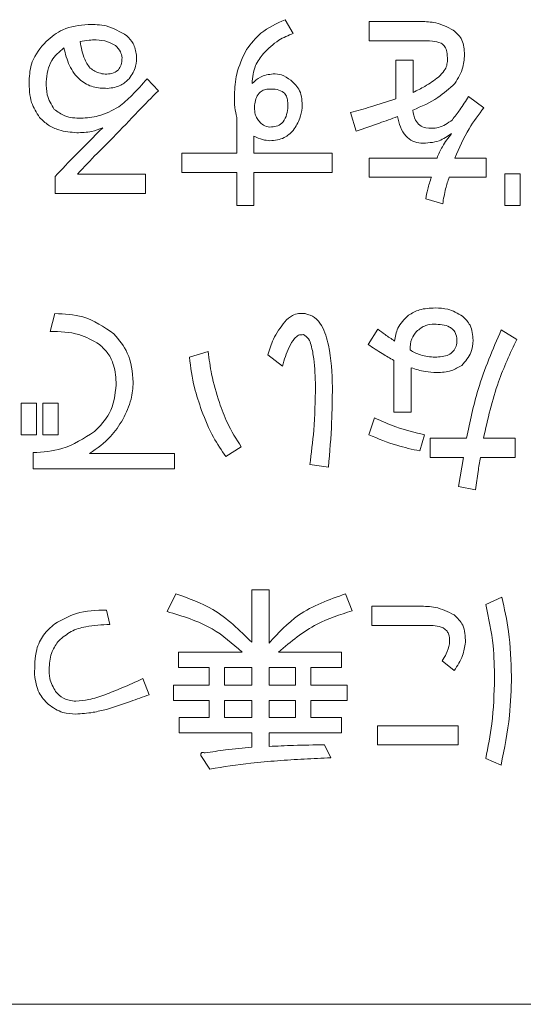
# Model space of a CAD drawing. Units: millimetres. Extents: x 0 to 8400, y 0 to 5940.
# Drawn here: x 1702 to 1708, y 5018 to 5031 of the extents above; entities that cross this region are included whole.
import ezdxf

# ---------------------------------------------------------------- set-up
doc = ezdxf.new("R2010")
doc.units = ezdxf.units.MM
doc.header["$LTSCALE"] = 20

msp = doc.modelspace()

# ---------------------------------------------------------------- linework, layer by layer
at = {"color": 1, "linetype": 'Continuous', "lineweight": 18}
for p, q in [((1705.078, 5031.019), (1704.973, 5031.196)), ((1706.725, 5031.172), (1706.058, 5031.172)), ((1706.058, 5031.172), (1706.058, 5030.925)), ((1706.058, 5030.925), (1706.725, 5030.925)), ((1706.624, 5030.675), (1706.402, 5030.675)), ((1706.402, 5030.675), (1706.402, 5030.175)), ((1706.624, 5030.258), (1706.624, 5030.675)), ((1703.336, 5030.279), (1703.19, 5030.435)), ((1707.538, 5030.06), (1707.34, 5030.206)), ((1705.818, 5029.998), (1705.891, 5029.758)), ((1704.348, 5029.935), (1704.348, 5029.473)), ((1704.57, 5029.473), (1704.57, 5029.695)), ((1704.348, 5029.473), (1703.639, 5029.473)), ((1703.639, 5029.473), (1703.639, 5029.226)), ((1705.578, 5029.473), (1704.57, 5029.473)), ((1705.578, 5029.226), (1705.578, 5029.473)), ((1706.933, 5029.41), (1706.058, 5029.41)), ((1706.058, 5029.41), (1706.058, 5029.164)), ((1707.569, 5029.41), (1707.163, 5029.41)), ((1707.569, 5029.164), (1707.569, 5029.41)), ((1703.169, 5029.202), (1702.293, 5029.202)), ((1703.169, 5028.955), (1703.169, 5029.202)), ((1703.639, 5029.226), (1704.348, 5029.226)), ((1704.348, 5029.226), (1704.348, 5028.799)), ((1704.57, 5028.799), (1704.57, 5029.226)), ((1704.57, 5029.226), (1705.578, 5029.226)), ((1708.005, 5029.205), (1707.807, 5029.205)), ((1707.807, 5029.205), (1707.807, 5028.799)), ((1708.005, 5028.799), (1708.005, 5029.205)), ((1702.002, 5029.174), (1702.002, 5028.955)), ((1706.058, 5029.164), (1706.86, 5029.164)), ((1707.09, 5029.164), (1707.569, 5029.164)), ((1702.002, 5028.955), (1703.169, 5028.955)), ((1706.787, 5028.882), (1707.006, 5028.82)), ((1704.348, 5028.799), (1704.57, 5028.799)), ((1707.807, 5028.799), (1708.005, 5028.799)), ((1702.001, 5027.403), (1701.939, 5027.173)), ((1706.168, 5027.204), (1706.042, 5027.006)), ((1707.961, 5027.069), (1707.763, 5027.194)), ((1703.978, 5026.913), (1703.738, 5026.84)), ((1704.749, 5026.871), (1704.937, 5026.725)), ((1706.376, 5026.798), (1706.376, 5026.131)), ((1706.598, 5026.131), (1706.598, 5026.704)), ((1701.761, 5026.245), (1701.563, 5026.245)), ((1701.563, 5026.245), (1701.563, 5025.839)), ((1701.761, 5025.839), (1701.761, 5026.245)), ((1702.042, 5026.245), (1701.845, 5026.245)), ((1701.845, 5026.245), (1701.845, 5025.839)), ((1702.042, 5025.839), (1702.042, 5026.245)), ((1706.126, 5026.058), (1706.053, 5025.839)), ((1706.376, 5026.131), (1706.598, 5026.131)), ((1701.563, 5025.839), (1701.761, 5025.839)), ((1701.845, 5025.839), (1702.042, 5025.839)), ((1706.71, 5025.63), (1706.772, 5025.839)), ((1707.314, 5025.794), (1706.845, 5025.794)), ((1706.845, 5025.794), (1706.845, 5025.547)), ((1707.94, 5025.794), (1707.533, 5025.794)), ((1707.94, 5025.547), (1707.94, 5025.794)), ((1704.207, 5025.557), (1704.405, 5025.682)), ((1701.72, 5025.609), (1701.72, 5025.401)), ((1703.544, 5025.598), (1702.449, 5025.598)), ((1703.544, 5025.401), (1703.544, 5025.598)), ((1706.845, 5025.547), (1707.273, 5025.547)), ((1707.273, 5025.547), (1707.21, 5025.172)), ((1707.492, 5025.547), (1707.94, 5025.547)), ((1701.72, 5025.401), (1703.544, 5025.401)), ((1705.291, 5025.453), (1705.531, 5025.422)), ((1707.21, 5025.172), (1707.429, 5025.13)), ((1703.563, 5023.786), (1703.448, 5023.557)), ((1704.765, 5023.838), (1704.543, 5023.838)), ((1704.543, 5023.838), (1704.543, 5023.16)), ((1704.765, 5023.15), (1704.765, 5023.838)), ((1705.836, 5023.567), (1705.752, 5023.786)), ((1707.769, 5023.744), (1707.561, 5023.65)), ((1706.706, 5023.626), (1706.091, 5023.626)), ((1706.091, 5023.626), (1706.091, 5023.379)), ((1702.708, 5023.39), (1702.666, 5023.577)), ((1706.091, 5023.379), (1706.831, 5023.379)), ((1704.418, 5023.035), (1703.594, 5023.035)), ((1703.594, 5023.035), (1703.594, 5022.837)), ((1705.7, 5023.035), (1704.887, 5023.035)), ((1705.7, 5022.837), (1705.7, 5023.035)), ((1703.594, 5022.837), (1703.99, 5022.837)), ((1703.99, 5022.837), (1703.99, 5022.607)), ((1704.188, 5022.837), (1704.543, 5022.837)), ((1704.188, 5022.607), (1704.188, 5022.837)), ((1704.543, 5022.837), (1704.543, 5022.607)), ((1704.765, 5022.837), (1705.106, 5022.837)), ((1704.765, 5022.607), (1704.765, 5022.837)), ((1705.106, 5022.837), (1705.106, 5022.607)), ((1705.303, 5022.607), (1705.303, 5022.837)), ((1705.303, 5022.837), (1705.7, 5022.837)), ((1706.998, 5022.921), (1707.154, 5022.796)), ((1703.219, 5022.483), (1703.136, 5022.691)), ((1703.99, 5022.607), (1703.532, 5022.607)), ((1703.532, 5022.607), (1703.532, 5022.41)), ((1704.543, 5022.607), (1704.188, 5022.607)), ((1705.106, 5022.607), (1704.765, 5022.607)), ((1705.773, 5022.607), (1705.303, 5022.607)), ((1705.773, 5022.41), (1705.773, 5022.607)), ((1703.532, 5022.41), (1703.99, 5022.41)), ((1703.99, 5022.41), (1703.99, 5022.19)), ((1704.188, 5022.19), (1704.188, 5022.41)), ((1704.188, 5022.41), (1704.543, 5022.41)), ((1704.543, 5022.41), (1704.543, 5022.19)), ((1704.765, 5022.41), (1705.106, 5022.41)), ((1704.765, 5022.19), (1704.765, 5022.41)), ((1705.106, 5022.41), (1705.106, 5022.19)), ((1705.303, 5022.41), (1705.773, 5022.41)), ((1705.303, 5022.19), (1705.303, 5022.41)), ((1703.99, 5022.19), (1703.605, 5022.19)), ((1703.605, 5022.19), (1703.605, 5021.993)), ((1704.543, 5022.19), (1704.188, 5022.19)), ((1705.106, 5022.19), (1704.765, 5022.19)), ((1705.7, 5022.19), (1705.303, 5022.19)), ((1705.7, 5021.993), (1705.7, 5022.19)), ((1706.164, 5022.083), (1706.164, 5021.837)), ((1707.206, 5022.083), (1706.164, 5022.083)), ((1707.206, 5021.837), (1707.206, 5022.083)), ((1703.605, 5021.993), (1704.543, 5021.993)), ((1704.543, 5021.993), (1704.543, 5021.805)), ((1704.765, 5021.816), (1704.765, 5021.993)), ((1704.765, 5021.993), (1705.7, 5021.993)), ((1705.564, 5021.67), (1705.481, 5021.837)), ((1706.164, 5021.837), (1707.206, 5021.837)), ((1703.886, 5021.701), (1704.001, 5021.524)), ((1707.561, 5021.659), (1707.759, 5021.576)), ((1529.327, 5018.488), (1729.327, 5018.488))]:
    msp.add_line(p, q, dxfattribs=at)
for points, knots in [([(1702.429, 5031.134), (1702.315, 5031.123), (1702.111, 5031.103), (1701.955, 5030.973), (1701.887, 5030.915)], [0, 0, 0, 0, 0.559402, 1, 1, 1, 1]), ([(1702.929, 5030.988), (1702.843, 5031.04), (1702.688, 5031.134), (1702.509, 5031.134), (1702.429, 5031.134)], [0, 0, 0, 0, 0.557863, 1, 1, 1, 1]), ([(1704.973, 5031.196), (1704.862, 5031.146), (1704.664, 5031.057), (1704.531, 5030.886), (1704.473, 5030.811)], [0, 0, 0, 0, 0.560163, 1, 1, 1, 1]), ([(1707.142, 5031.061), (1707.068, 5031.099), (1706.937, 5031.167), (1706.79, 5031.171), (1706.725, 5031.172)], [0, 0, 0, 0, 0.558254, 1, 1, 1, 1]), ([(1703.054, 5030.738), (1703.044, 5030.791), (1703.026, 5030.887), (1702.959, 5030.957), (1702.929, 5030.988)], [0, 0, 0, 0, 0.558959, 1, 1, 1, 1]), ([(1704.692, 5030.759), (1704.754, 5030.821), (1704.866, 5030.934), (1705.013, 5030.993), (1705.078, 5031.019)], [0, 0, 0, 0, 0.558703, 1, 1, 1, 1]), ([(1707.288, 5030.769), (1707.281, 5030.835), (1707.27, 5030.952), (1707.181, 5031.028), (1707.142, 5031.061)], [0, 0, 0, 0, 0.559834, 1, 1, 1, 1]), ([(1701.887, 5030.915), (1701.815, 5030.832), (1701.686, 5030.684), (1701.673, 5030.49), (1701.668, 5030.404)], [0, 0, 0, 0, 0.559511, 1, 1, 1, 1]), ([(1702.325, 5030.915), (1702.363, 5030.921), (1702.432, 5030.933), (1702.502, 5030.935), (1702.533, 5030.936)], [0, 0, 0, 0, 0.559873, 1, 1, 1, 1]), ([(1702.606, 5030.498), (1702.557, 5030.514), (1702.459, 5030.545), (1702.365, 5030.711), (1702.34, 5030.838), (1702.325, 5030.915)], [0, 0, 0, 0, 0.277158, 0.557545, 1, 1, 1, 1]), ([(1702.533, 5030.936), (1702.583, 5030.932), (1702.672, 5030.924), (1702.749, 5030.882), (1702.783, 5030.863)], [0, 0, 0, 0, 0.56083, 1, 1, 1, 1]), ([(1702.783, 5030.863), (1702.807, 5030.838), (1702.85, 5030.793), (1702.862, 5030.733), (1702.867, 5030.706)], [0, 0, 0, 0, 0.559386, 1, 1, 1, 1]), ([(1706.725, 5030.925), (1706.774, 5030.926), (1706.863, 5030.927), (1706.948, 5030.904), (1706.985, 5030.894)], [0, 0, 0, 0, 0.560946, 1, 1, 1, 1]), ([(1706.985, 5030.894), (1707.004, 5030.88), (1707.04, 5030.851), (1707.065, 5030.77), (1707.067, 5030.711), (1707.069, 5030.675)], [0, 0, 0, 0, 0.278015, 0.558467, 1, 1, 1, 1]), ([(1701.887, 5030.394), (1701.899, 5030.492), (1701.921, 5030.669), (1702.056, 5030.782), (1702.116, 5030.831)], [0, 0, 0, 0, 0.558741, 1, 1, 1, 1]), ([(1702.116, 5030.831), (1702.136, 5030.755), (1702.176, 5030.601), (1702.306, 5030.415), (1702.491, 5030.315), (1702.616, 5030.312), (1702.679, 5030.31)], [0, 0, 0, 0, 0.280818, 0.560198, 0.779793, 1, 1, 1, 1]), ([(1702.961, 5030.435), (1702.994, 5030.487), (1703.054, 5030.58), (1703.054, 5030.689), (1703.054, 5030.738)], [0, 0, 0, 0, 0.5587685, 1, 1, 1, 1]), ([(1704.473, 5030.811), (1704.423, 5030.707), (1704.334, 5030.522), (1704.322, 5030.317), (1704.317, 5030.227)], [0, 0, 0, 0, 0.55908, 1, 1, 1, 1]), ([(1704.546, 5030.373), (1704.553, 5030.453), (1704.565, 5030.596), (1704.653, 5030.709), (1704.692, 5030.759)], [0, 0, 0, 0, 0.5595631, 1, 1, 1, 1]), ([(1707.163, 5030.373), (1707.205, 5030.441), (1707.28, 5030.563), (1707.285, 5030.706), (1707.288, 5030.769)], [0, 0, 0, 0, 0.558296, 1, 1, 1, 1]), ([(1702.867, 5030.706), (1702.866, 5030.682), (1702.863, 5030.633), (1702.836, 5030.562), (1702.775, 5030.51), (1702.693, 5030.491), (1702.635, 5030.496), (1702.606, 5030.498)], [0, 0, 0, 0, 0.1872603, 0.3736675, 0.5594304, 0.7792118, 1, 1, 1, 1]), ([(1707.069, 5030.675), (1707.066, 5030.651), (1707.062, 5030.604), (1707.023, 5030.526), (1706.98, 5030.483), (1706.954, 5030.456)], [0, 0, 0, 0, 0.279869, 0.559958, 1, 1, 1, 1]), ([(1704.817, 5030.498), (1704.759, 5030.489), (1704.656, 5030.474), (1704.58, 5030.404), (1704.546, 5030.373)], [0, 0, 0, 0, 0.559609, 1, 1, 1, 1]), ([(1705.046, 5030.414), (1705.007, 5030.442), (1704.938, 5030.49), (1704.854, 5030.496), (1704.817, 5030.498)], [0, 0, 0, 0, 0.561133, 1, 1, 1, 1]), ([(1701.668, 5030.404), (1701.67, 5030.309), (1701.672, 5030.139), (1701.763, 5029.997), (1701.803, 5029.935)], [0, 0, 0, 0, 0.560389, 1, 1, 1, 1]), ([(1701.991, 5030.039), (1701.955, 5030.101), (1701.89, 5030.21), (1701.888, 5030.337), (1701.887, 5030.394)], [0, 0, 0, 0, 0.557521, 1, 1, 1, 1]), ([(1702.679, 5030.31), (1702.74, 5030.317), (1702.847, 5030.329), (1702.926, 5030.403), (1702.961, 5030.435)], [0, 0, 0, 0, 0.56042, 1, 1, 1, 1]), ([(1703.19, 5030.435), (1703.127, 5030.361), (1703.016, 5030.23), (1702.883, 5030.119), (1702.825, 5030.07)], [0, 0, 0, 0, 0.560267, 1, 1, 1, 1]), ([(1705.192, 5030.06), (1705.191, 5030.138), (1705.189, 5030.277), (1705.09, 5030.373), (1705.046, 5030.414)], [0, 0, 0, 0, 0.559483, 1, 1, 1, 1]), ([(1706.62, 5030.029), (1706.732, 5030.077), (1706.932, 5030.162), (1707.092, 5030.309), (1707.163, 5030.373)], [0, 0, 0, 0, 0.5607279, 1, 1, 1, 1]), ([(1706.954, 5030.456), (1706.896, 5030.414), (1706.791, 5030.338), (1706.675, 5030.283), (1706.624, 5030.258)], [0, 0, 0, 0, 0.559538, 1, 1, 1, 1]), ([(1702.752, 5029.674), (1702.86, 5029.789), (1703.052, 5029.992), (1703.249, 5030.191), (1703.336, 5030.279)], [0, 0, 0, 0, 0.559996, 1, 1, 1, 1]), ([(1704.317, 5030.227), (1704.317, 5030.172), (1704.318, 5030.073), (1704.339, 5029.977), (1704.348, 5029.935)], [0, 0, 0, 0, 0.560063, 1, 1, 1, 1]), ([(1704.577, 5030.091), (1704.581, 5030.119), (1704.59, 5030.175), (1704.628, 5030.246), (1704.688, 5030.291), (1704.732, 5030.297), (1704.754, 5030.3)], [0, 0, 0, 0, 0.280689, 0.560201, 0.779914, 1, 1, 1, 1]), ([(1704.754, 5030.3), (1704.794, 5030.302), (1704.864, 5030.306), (1704.926, 5030.273), (1704.953, 5030.258)], [0, 0, 0, 0, 0.5616439, 1, 1, 1, 1]), ([(1704.953, 5030.258), (1704.966, 5030.242), (1704.993, 5030.21), (1705.007, 5030.135), (1705.006, 5030.082), (1705.005, 5030.05)], [0, 0, 0, 0, 0.278511, 0.558937, 1, 1, 1, 1]), ([(1704.64, 5029.883), (1704.626, 5029.899), (1704.6, 5029.932), (1704.576, 5030.004), (1704.577, 5030.058), (1704.577, 5030.091)], [0, 0, 0, 0, 0.279811, 0.559917, 1, 1, 1, 1]), ([(1706.402, 5030.175), (1706.293, 5030.139), (1706.1, 5030.075), (1705.904, 5030.021), (1705.818, 5029.998)], [0, 0, 0, 0, 0.559985, 1, 1, 1, 1]), ([(1707.34, 5030.206), (1707.303, 5030.148), (1707.238, 5030.044), (1707.164, 5029.947), (1707.131, 5029.904)], [0, 0, 0, 0, 0.560188, 1, 1, 1, 1]), ([(1702.335, 5029.925), (1702.264, 5029.927), (1702.137, 5029.932), (1702.036, 5030.007), (1701.991, 5030.039)], [0, 0, 0, 0, 0.560979, 1, 1, 1, 1]), ([(1702.825, 5030.07), (1702.739, 5030.024), (1702.585, 5029.941), (1702.412, 5029.929), (1702.335, 5029.925)], [0, 0, 0, 0, 0.559675, 1, 1, 1, 1]), ([(1705.005, 5030.05), (1705, 5030.015), (1704.991, 5029.946), (1704.939, 5029.86), (1704.858, 5029.815), (1704.803, 5029.812), (1704.775, 5029.81)], [0, 0, 0, 0, 0.280726, 0.559902, 0.779506, 1, 1, 1, 1]), ([(1705.078, 5029.768), (1705.11, 5029.818), (1705.169, 5029.908), (1705.185, 5030.014), (1705.192, 5030.06)], [0, 0, 0, 0, 0.559108, 1, 1, 1, 1]), ([(1706.787, 5029.799), (1706.76, 5029.808), (1706.705, 5029.827), (1706.64, 5029.912), (1706.628, 5029.984), (1706.62, 5030.029)], [0, 0, 0, 0, 0.279836, 0.559678, 1, 1, 1, 1]), ([(1707.163, 5029.41), (1707.219, 5029.54), (1707.319, 5029.771), (1707.471, 5029.972), (1707.538, 5030.06)], [0, 0, 0, 0, 0.559873, 1, 1, 1, 1]), ([(1701.803, 5029.935), (1701.839, 5029.9), (1701.91, 5029.829), (1702.077, 5029.756), (1702.205, 5029.744), (1702.283, 5029.737)], [0, 0, 0, 0, 0.279921, 0.560032, 1, 1, 1, 1]), ([(1704.775, 5029.81), (1704.746, 5029.816), (1704.692, 5029.826), (1704.656, 5029.865), (1704.64, 5029.883)], [0, 0, 0, 0, 0.557732, 1, 1, 1, 1]), ([(1705.891, 5029.758), (1705.99, 5029.792), (1706.168, 5029.853), (1706.345, 5029.917), (1706.422, 5029.945)], [0, 0, 0, 0, 0.559999, 1, 1, 1, 1]), ([(1706.422, 5029.945), (1706.433, 5029.9), (1706.454, 5029.81), (1706.52, 5029.697), (1706.616, 5029.62), (1706.689, 5029.608), (1706.725, 5029.601)], [0, 0, 0, 0, 0.280631, 0.560371, 0.780084, 1, 1, 1, 1]), ([(1707.131, 5029.904), (1707.073, 5029.862), (1706.97, 5029.787), (1706.843, 5029.796), (1706.787, 5029.799)], [0, 0, 0, 0, 0.558802, 1, 1, 1, 1]), ([(1702.617, 5029.799), (1702.501, 5029.684), (1702.294, 5029.477), (1702.091, 5029.266), (1702.002, 5029.174)], [0, 0, 0, 0, 0.560002, 1, 1, 1, 1]), ([(1702.283, 5029.737), (1702.347, 5029.739), (1702.462, 5029.742), (1702.569, 5029.782), (1702.617, 5029.799)], [0, 0, 0, 0, 0.560126, 1, 1, 1, 1]), ([(1704.775, 5029.633), (1704.841, 5029.639), (1704.957, 5029.651), (1705.041, 5029.732), (1705.078, 5029.768)], [0, 0, 0, 0, 0.559332, 1, 1, 1, 1]), ([(1706.725, 5029.601), (1706.805, 5029.605), (1706.95, 5029.61), (1707.069, 5029.691), (1707.121, 5029.726)], [0, 0, 0, 0, 0.559542, 1, 1, 1, 1]), ([(1707.121, 5029.726), (1707.078, 5029.672), (1707.002, 5029.574), (1706.954, 5029.46), (1706.933, 5029.41)], [0, 0, 0, 0, 0.5593933, 1, 1, 1, 1]), ([(1702.293, 5029.202), (1702.376, 5029.293), (1702.525, 5029.455), (1702.683, 5029.607), (1702.752, 5029.674)], [0, 0, 0, 0, 0.5599528, 1, 1, 1, 1]), ([(1704.57, 5029.695), (1704.606, 5029.677), (1704.672, 5029.645), (1704.744, 5029.637), (1704.775, 5029.633)], [0, 0, 0, 0, 0.5596431, 1, 1, 1, 1]), ([(1706.86, 5029.164), (1706.843, 5029.112), (1706.812, 5029.02), (1706.795, 5028.924), (1706.787, 5028.882)], [0, 0, 0, 0, 0.559994, 1, 1, 1, 1]), ([(1707.006, 5028.82), (1707.017, 5028.885), (1707.036, 5029.002), (1707.073, 5029.114), (1707.09, 5029.164)], [0, 0, 0, 0, 0.559917, 1, 1, 1, 1]), ([(1706.908, 5027.476), (1706.839, 5027.473), (1706.716, 5027.468), (1706.61, 5027.408), (1706.564, 5027.382)], [0, 0, 0, 0, 0.560562, 1, 1, 1, 1]), ([(1707.262, 5027.371), (1707.2, 5027.406), (1707.09, 5027.469), (1706.964, 5027.474), (1706.908, 5027.476)], [0, 0, 0, 0, 0.558649, 1, 1, 1, 1]), ([(1702.762, 5027.142), (1702.633, 5027.23), (1702.402, 5027.388), (1702.124, 5027.398), (1702.001, 5027.403)], [0, 0, 0, 0, 0.557988, 1, 1, 1, 1]), ([(1704.968, 5027.298), (1704.914, 5027.225), (1704.816, 5027.095), (1704.77, 5026.939), (1704.749, 5026.871)], [0, 0, 0, 0, 0.558893, 1, 1, 1, 1]), ([(1705.229, 5027.403), (1705.201, 5027.404), (1705.146, 5027.408), (1705.05, 5027.379), (1704.999, 5027.329), (1704.968, 5027.298)], [0, 0, 0, 0, 0.280583, 0.56098, 1, 1, 1, 1]), ([(1705.583, 5026.454), (1705.577, 5026.636), (1705.567, 5026.908), (1705.474, 5027.212), (1705.361, 5027.364), (1705.273, 5027.39), (1705.229, 5027.403)], [0, 0, 0, 0, 0.501082, 0.751055, 0.875936, 1, 1, 1, 1]), ([(1706.564, 5027.382), (1706.511, 5027.33), (1706.416, 5027.236), (1706.396, 5027.106), (1706.386, 5027.048)], [0, 0, 0, 0, 0.558235, 1, 1, 1, 1]), ([(1707.398, 5027.059), (1707.393, 5027.126), (1707.384, 5027.248), (1707.299, 5027.334), (1707.262, 5027.371)], [0, 0, 0, 0, 0.560309, 1, 1, 1, 1]), ([(1701.939, 5027.173), (1702.066, 5027.17), (1702.292, 5027.166), (1702.488, 5027.055), (1702.575, 5027.006)], [0, 0, 0, 0, 0.561077, 1, 1, 1, 1]), ([(1706.386, 5027.048), (1706.345, 5027.076), (1706.27, 5027.125), (1706.199, 5027.18), (1706.168, 5027.204)], [0, 0, 0, 0, 0.5599619, 1, 1, 1, 1]), ([(1706.585, 5026.933), (1706.587, 5026.983), (1706.591, 5027.072), (1706.645, 5027.142), (1706.668, 5027.173)], [0, 0, 0, 0, 0.560626, 1, 1, 1, 1]), ([(1706.668, 5027.173), (1706.706, 5027.203), (1706.774, 5027.258), (1706.859, 5027.264), (1706.897, 5027.267)], [0, 0, 0, 0, 0.55906, 1, 1, 1, 1]), ([(1706.897, 5027.267), (1706.967, 5027.264), (1707.054, 5027.259), (1707.138, 5027.2), (1707.181, 5027.145), (1707.186, 5027.093), (1707.189, 5027.059)], [0, 0, 0, 0, 0.498811, 0.624625, 0.750243, 1, 1, 1, 1]), ([(1707.763, 5027.194), (1707.653, 5026.941), (1707.458, 5026.488), (1707.358, 5026.006), (1707.314, 5025.794)], [0, 0, 0, 0, 0.559882, 1, 1, 1, 1]), ([(1703.012, 5026.516), (1703, 5026.648), (1702.978, 5026.883), (1702.828, 5027.063), (1702.762, 5027.142)], [0, 0, 0, 0, 0.560105, 1, 1, 1, 1]), ([(1704.937, 5026.725), (1704.962, 5026.809), (1705.001, 5026.934), (1705.076, 5027.066), (1705.141, 5027.13), (1705.186, 5027.131), (1705.208, 5027.131)], [0, 0, 0, 0, 0.501494, 0.751811, 0.876675, 1, 1, 1, 1]), ([(1705.208, 5027.131), (1705.232, 5027.115), (1705.282, 5027.081), (1705.318, 5026.964), (1705.356, 5026.762), (1705.361, 5026.583), (1705.364, 5026.464)], [0, 0, 0, 0, 0.122161, 0.247442, 0.498222, 1, 1, 1, 1]), ([(1707.189, 5027.059), (1707.188, 5027.033), (1707.185, 5026.982), (1707.147, 5026.913), (1707.055, 5026.848), (1706.968, 5026.843), (1706.908, 5026.84)], [0, 0, 0, 0, 0.1872, 0.374084, 0.56094, 1, 1, 1, 1]), ([(1707.252, 5026.735), (1707.299, 5026.787), (1707.384, 5026.88), (1707.393, 5027.004), (1707.398, 5027.059)], [0, 0, 0, 0, 0.558806, 1, 1, 1, 1]), ([(1707.533, 5025.794), (1707.588, 5026.04), (1707.686, 5026.481), (1707.877, 5026.889), (1707.961, 5027.069)], [0, 0, 0, 0, 0.5600354, 1, 1, 1, 1]), ([(1702.575, 5027.006), (1702.614, 5026.968), (1702.693, 5026.893), (1702.778, 5026.712), (1702.787, 5026.571), (1702.793, 5026.485)], [0, 0, 0, 0, 0.280145, 0.560236, 1, 1, 1, 1]), ([(1704.124, 5026.256), (1704.086, 5026.376), (1704.02, 5026.591), (1703.991, 5026.814), (1703.978, 5026.913)], [0, 0, 0, 0, 0.5599942, 1, 1, 1, 1]), ([(1706.042, 5027.006), (1706.103, 5026.965), (1706.212, 5026.892), (1706.326, 5026.827), (1706.376, 5026.798)], [0, 0, 0, 0, 0.559972, 1, 1, 1, 1]), ([(1706.908, 5026.84), (1706.844, 5026.844), (1706.729, 5026.853), (1706.629, 5026.909), (1706.585, 5026.933)], [0, 0, 0, 0, 0.559617, 1, 1, 1, 1]), ([(1703.738, 5026.84), (1703.754, 5026.708), (1703.784, 5026.474), (1703.861, 5026.25), (1703.894, 5026.152)], [0, 0, 0, 0, 0.559912, 1, 1, 1, 1]), ([(1706.598, 5026.704), (1706.658, 5026.684), (1706.766, 5026.649), (1706.879, 5026.644), (1706.929, 5026.642)], [0, 0, 0, 0, 0.559962, 1, 1, 1, 1]), ([(1706.929, 5026.642), (1706.994, 5026.644), (1707.11, 5026.648), (1707.208, 5026.709), (1707.252, 5026.735)], [0, 0, 0, 0, 0.5606552, 1, 1, 1, 1]), ([(1702.793, 5026.485), (1702.777, 5026.355), (1702.747, 5026.121), (1702.584, 5025.954), (1702.512, 5025.881)], [0, 0, 0, 0, 0.558636, 1, 1, 1, 1]), ([(1702.877, 5026.037), (1702.919, 5026.122), (1702.993, 5026.274), (1703.006, 5026.442), (1703.012, 5026.516)], [0, 0, 0, 0, 0.560118, 1, 1, 1, 1]), ([(1705.364, 5026.464), (1705.361, 5026.275), (1705.354, 5025.936), (1705.31, 5025.601), (1705.291, 5025.453)], [0, 0, 0, 0, 0.559988, 1, 1, 1, 1]), ([(1705.531, 5025.422), (1705.548, 5025.614), (1705.577, 5025.958), (1705.581, 5026.302), (1705.583, 5026.454)], [0, 0, 0, 0, 0.559996, 1, 1, 1, 1]), ([(1703.894, 5026.152), (1703.941, 5026.034), (1704.024, 5025.825), (1704.151, 5025.639), (1704.207, 5025.557)], [0, 0, 0, 0, 0.560001, 1, 1, 1, 1]), ([(1704.405, 5025.682), (1704.341, 5025.784), (1704.227, 5025.965), (1704.155, 5026.167), (1704.124, 5026.256)], [0, 0, 0, 0, 0.55963, 1, 1, 1, 1]), ([(1702.449, 5025.598), (1702.546, 5025.665), (1702.718, 5025.783), (1702.828, 5025.959), (1702.877, 5026.037)], [0, 0, 0, 0, 0.559544, 1, 1, 1, 1]), ([(1706.772, 5025.839), (1706.648, 5025.869), (1706.425, 5025.922), (1706.217, 5026.016), (1706.126, 5026.058)], [0, 0, 0, 0, 0.559896, 1, 1, 1, 1]), ([(1702.512, 5025.881), (1702.376, 5025.793), (1702.134, 5025.635), (1701.846, 5025.617), (1701.72, 5025.609)], [0, 0, 0, 0, 0.558608, 1, 1, 1, 1]), ([(1706.053, 5025.839), (1706.172, 5025.789), (1706.385, 5025.701), (1706.611, 5025.652), (1706.71, 5025.63)], [0, 0, 0, 0, 0.559964, 1, 1, 1, 1]), ([(1707.429, 5025.13), (1707.44, 5025.208), (1707.46, 5025.347), (1707.482, 5025.486), (1707.492, 5025.547)], [0, 0, 0, 0, 0.5599994, 1, 1, 1, 1]), ([(1704.543, 5023.16), (1704.384, 5023.316), (1704.1, 5023.594), (1703.727, 5023.727), (1703.563, 5023.786)], [0, 0, 0, 0, 0.559958, 1, 1, 1, 1]), ([(1705.752, 5023.786), (1705.539, 5023.71), (1705.159, 5023.575), (1704.885, 5023.28), (1704.765, 5023.15)], [0, 0, 0, 0, 0.559845, 1, 1, 1, 1]), ([(1707.894, 5022.723), (1707.888, 5022.916), (1707.878, 5023.26), (1707.802, 5023.596), (1707.769, 5023.744)], [0, 0, 0, 0, 0.559962, 1, 1, 1, 1]), ([(1707.154, 5023.515), (1707.075, 5023.554), (1706.933, 5023.624), (1706.776, 5023.625), (1706.706, 5023.626)], [0, 0, 0, 0, 0.5575929, 1, 1, 1, 1]), ([(1707.561, 5023.65), (1707.599, 5023.473), (1707.667, 5023.157), (1707.673, 5022.834), (1707.675, 5022.691)], [0, 0, 0, 0, 0.5598139, 1, 1, 1, 1]), ([(1702.666, 5023.577), (1702.533, 5023.573), (1702.296, 5023.565), (1702.09, 5023.451), (1701.999, 5023.4)], [0, 0, 0, 0, 0.5606605, 1, 1, 1, 1]), ([(1703.448, 5023.557), (1703.65, 5023.497), (1704.011, 5023.39), (1704.294, 5023.143), (1704.418, 5023.035)], [0, 0, 0, 0, 0.560226, 1, 1, 1, 1]), ([(1704.887, 5023.035), (1705.046, 5023.168), (1705.329, 5023.405), (1705.681, 5023.518), (1705.836, 5023.567)], [0, 0, 0, 0, 0.559438, 1, 1, 1, 1]), ([(1707.3, 5023.16), (1707.298, 5023.238), (1707.294, 5023.376), (1707.197, 5023.473), (1707.154, 5023.515)], [0, 0, 0, 0, 0.560504, 1, 1, 1, 1]), ([(1701.999, 5023.4), (1701.947, 5023.355), (1701.842, 5023.264), (1701.738, 5023.031), (1701.739, 5022.853), (1701.739, 5022.743)], [0, 0, 0, 0, 0.280009, 0.56007, 1, 1, 1, 1]), ([(1702.051, 5023.181), (1702.102, 5023.224), (1702.204, 5023.31), (1702.435, 5023.378), (1702.604, 5023.385), (1702.708, 5023.39)], [0, 0, 0, 0, 0.279289, 0.559468, 1, 1, 1, 1]), ([(1706.831, 5023.379), (1706.866, 5023.378), (1706.936, 5023.375), (1707.022, 5023.346), (1707.073, 5023.295), (1707.101, 5023.228), (1707.095, 5023.175), (1707.092, 5023.14)], [0, 0, 0, 0, 0.250843, 0.500215, 0.625283, 0.750459, 1, 1, 1, 1]), ([(1701.926, 5022.837), (1701.933, 5022.908), (1701.945, 5023.034), (1702.019, 5023.136), (1702.051, 5023.181)], [0, 0, 0, 0, 0.560362, 1, 1, 1, 1]), ([(1707.092, 5023.14), (1707.081, 5023.095), (1707.063, 5023.017), (1707.018, 5022.95), (1706.998, 5022.921)], [0, 0, 0, 0, 0.559792, 1, 1, 1, 1]), ([(1707.154, 5022.796), (1707.196, 5022.858), (1707.27, 5022.97), (1707.291, 5023.102), (1707.3, 5023.16)], [0, 0, 0, 0, 0.560215, 1, 1, 1, 1]), ([(1702.01, 5022.525), (1701.979, 5022.579), (1701.923, 5022.676), (1701.925, 5022.788), (1701.926, 5022.837)], [0, 0, 0, 0, 0.558012, 1, 1, 1, 1]), ([(1701.739, 5022.743), (1701.75, 5022.661), (1701.77, 5022.513), (1701.871, 5022.405), (1701.916, 5022.358)], [0, 0, 0, 0, 0.559568, 1, 1, 1, 1]), ([(1707.759, 5021.576), (1707.802, 5021.788), (1707.879, 5022.167), (1707.89, 5022.553), (1707.894, 5022.723)], [0, 0, 0, 0, 0.559949, 1, 1, 1, 1]), ([(1703.136, 5022.691), (1703.045, 5022.65), (1702.883, 5022.577), (1702.718, 5022.512), (1702.646, 5022.483)], [0, 0, 0, 0, 0.560047, 1, 1, 1, 1]), ([(1707.675, 5022.691), (1707.67, 5022.497), (1707.66, 5022.149), (1707.591, 5021.809), (1707.561, 5021.659)], [0, 0, 0, 0, 0.55997, 1, 1, 1, 1]), ([(1702.27, 5022.399), (1702.213, 5022.407), (1702.112, 5022.42), (1702.041, 5022.492), (1702.01, 5022.525)], [0, 0, 0, 0, 0.558654, 1, 1, 1, 1]), ([(1702.646, 5022.483), (1702.577, 5022.459), (1702.455, 5022.416), (1702.327, 5022.404), (1702.27, 5022.399)], [0, 0, 0, 0, 0.560319, 1, 1, 1, 1]), ([(1702.666, 5022.295), (1702.77, 5022.328), (1702.955, 5022.388), (1703.138, 5022.454), (1703.219, 5022.483)], [0, 0, 0, 0, 0.559975, 1, 1, 1, 1]), ([(1701.916, 5022.358), (1701.976, 5022.317), (1702.084, 5022.244), (1702.213, 5022.236), (1702.27, 5022.233)], [0, 0, 0, 0, 0.558964, 1, 1, 1, 1]), ([(1702.27, 5022.233), (1702.345, 5022.238), (1702.479, 5022.248), (1702.609, 5022.281), (1702.666, 5022.295)], [0, 0, 0, 0, 0.559735, 1, 1, 1, 1]), ([(1705.481, 5021.837), (1705.347, 5021.835), (1705.108, 5021.833), (1704.87, 5021.821), (1704.765, 5021.816)], [0, 0, 0, 0, 0.559989, 1, 1, 1, 1]), ([(1703.938, 5021.732), (1703.932, 5021.734), (1703.919, 5021.738), (1703.902, 5021.739), (1703.893, 5021.735), (1703.888, 5021.73), (1703.883, 5021.718), (1703.885, 5021.708), (1703.886, 5021.701)], [0, 0, 0, 0, 0.250372, 0.499787, 0.562599, 0.625569, 0.750371, 1, 1, 1, 1]), ([(1704.543, 5021.805), (1704.43, 5021.795), (1704.227, 5021.778), (1704.027, 5021.746), (1703.938, 5021.732)], [0, 0, 0, 0, 0.559877, 1, 1, 1, 1]), ([(1704.001, 5021.524), (1704.177, 5021.552), (1704.466, 5021.599), (1704.874, 5021.632), (1705.219, 5021.655), (1705.449, 5021.665), (1705.564, 5021.67)], [0, 0, 0, 0, 0.339927, 0.55995, 0.779973, 1, 1, 1, 1])]:
    msp.add_open_spline(points, degree=3, knots=knots, dxfattribs=at)

doc.saveas('drawing.dxf')
